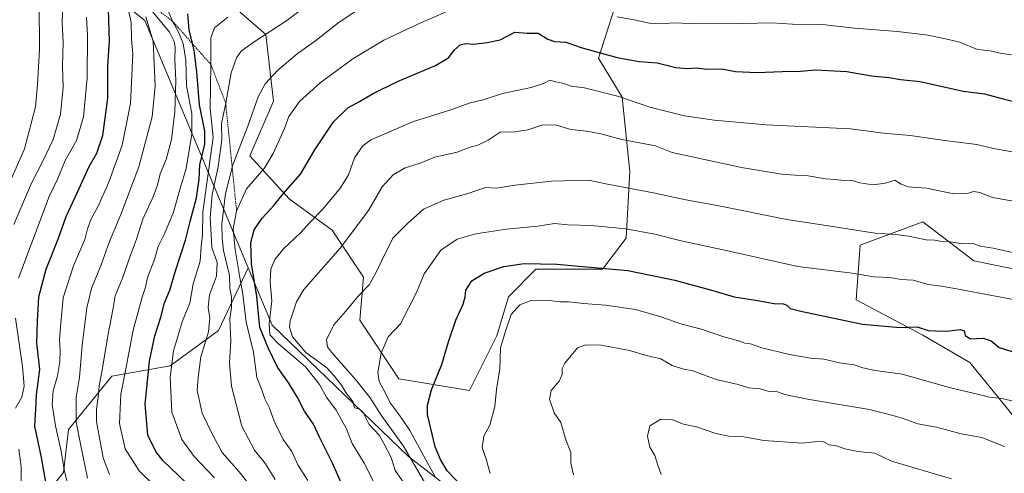
# Model space of a CAD drawing. Units: metres. Extents: x 637871 to 641323, y 4743693 to 4746076.
# Drawn here: x 640234 to 640587, y 4745125 to 4745288 of the extents above; entities that cross this region are included whole.
import ezdxf

# ---------------------------------------------------------------- set-up
doc = ezdxf.new("R2010")
doc.units = ezdxf.units.M
doc.header["$MEASUREMENT"] = 0
doc.linetypes.add('TRAZOS', pattern=[0.75, 0.5, -0.25])
for name, color, linetype, lineweight in [('Arbolado forestal CxS', 92, 'Continuous', 0), ('Curva de nivel maestra', 36, 'Continuous', 30), ('Curva de nivel normal', 36, 'Continuous', 0), ('Escarpado lineal', 39, 'TRAZOS', 0), ('Matorral CxS', 135, 'Continuous', 0)]:
    doc.layers.add(name, color=color, linetype=linetype, lineweight=lineweight)

# ---------------------------------------------------------------- blocks, each defined once
blk = doc.blocks.new('*U172')
at = {"layer": 'Curva de nivel normal', "color": 36, "linetype": 'Continuous', "lineweight": 0}
blk.add_polyline3d([(640251.68, 4745120.29, 780), (640250.3, 4745126.29, 780), (640249.21, 4745132.96, 780), (640247.14, 4745141.96, 780), (640246.02, 4745149.62, 780), (640246.31, 4745154.6, 780), (640247.86, 4745159.98, 780), (640248.73, 4745164.9, 780), (640248.9, 4745169.1, 780), (640248.65, 4745173, 780), (640249.04, 4745178.86, 780), (640249.88, 4745187.9, 780), (640253.62, 4745199.43, 780), (640257.63, 4745208.86, 780), (640258.66, 4745212.62, 780), (640259.93, 4745216.18, 780), (640262.37, 4745220.56, 780), (640266.3, 4745229.35, 780), (640271.02, 4745242.66, 780), (640274.04, 4745257.62, 780), (640274.88, 4745275.35, 780), (640274.42, 4745280.62, 780), (640274.32, 4745286.64, 780), (640273.1, 4745292.12, 780)], dxfattribs=at)
blk = doc.blocks.new('*U174')
at = {"layer": 'Curva de nivel normal', "color": 36, "linetype": 'Continuous', "lineweight": 0}
blk.add_polyline3d([(640464.11, 4745124.51, 865), (640462.8, 4745128.21, 865), (640461.8, 4745131.38, 865), (640460.12, 4745134.36, 865), (640459.26, 4745138.26, 865), (640460.11, 4745142.06, 865), (640463.98, 4745144.37, 865), (640468.14, 4745144.11, 865), (640472.07, 4745142.6, 865), (640476.74, 4745141.61, 865), (640483.7, 4745139.24, 865), (640488.39, 4745138.29, 865), (640493.79, 4745138.1, 865), (640500.86, 4745136.75, 865), (640514.58, 4745135.82, 865), (640520, 4745136.36, 865), (640522.3, 4745136.29, 865), (640524.28, 4745135.16, 865), (640526.88, 4745134.83, 865), (640529.88, 4745133.75, 865), (640534.56, 4745132.76, 865), (640540.64, 4745132.18, 865), (640546.6, 4745129.38, 865), (640568.09, 4745122.95, 865)], dxfattribs=at)
blk = doc.blocks.new('*U175')
at = {"layer": 'Curva de nivel normal', "color": 36, "linetype": 'Continuous', "lineweight": 0}
blk.add_polyline3d([(640432.68, 4745124.4, 860), (640431.78, 4745128.66, 860), (640431.79, 4745132.44, 860), (640430, 4745137, 860), (640428.14, 4745143.22, 860), (640425.8, 4745146.67, 860), (640424.16, 4745151.58, 860), (640424.71, 4745154.72, 860), (640427.54, 4745157.98, 860), (640428.63, 4745160.36, 860), (640428.66, 4745162.55, 860), (640429.61, 4745164.51, 860), (640434.12, 4745169.93, 860), (640437.19, 4745171.09, 860), (640442.61, 4745170.94, 860), (640452.72, 4745169.08, 860), (640458.92, 4745167.25, 860), (640463.96, 4745165.98, 860), (640468.1, 4745163.62, 860), (640471.75, 4745162.45, 860), (640475.52, 4745161.72, 860), (640483.82, 4745158.68, 860), (640491.67, 4745156.87, 860), (640495.52, 4745155.58, 860), (640499.59, 4745155.22, 860), (640502.42, 4745154.42, 860), (640505.76, 4745154.18, 860), (640508.4, 4745153.2, 860), (640516.5, 4745151.51, 860), (640538.78, 4745147.82, 860), (640547.6, 4745145.6, 860), (640550.75, 4745144.66, 860), (640556.06, 4745142.69, 860), (640562.8, 4745141.51, 860), (640571.64, 4745139.14, 860), (640578.93, 4745137.79, 860), (640587.11, 4745134.64, 860)], dxfattribs=at)
blk = doc.blocks.new('*U176')
at = {"layer": 'Curva de nivel normal', "color": 36, "linetype": 'Continuous', "lineweight": 0}
blk.add_polyline3d([(640325.8, 4745122.71, 815), (640322.43, 4745128.36, 815), (640318.44, 4745133.3, 815), (640313.94, 4745141.89, 815), (640310.26, 4745156.26, 815), (640309.55, 4745164.62, 815), (640309.93, 4745172.49, 815), (640309.62, 4745180.42, 815), (640310.2, 4745184.49, 815), (640310.24, 4745188.14, 815), (640309.56, 4745191.36, 815), (640309.48, 4745195.92, 815), (640307.35, 4745204.83, 815), (640306.93, 4745209.36, 815), (640306.76, 4745214.3, 815), (640308.06, 4745225.33, 815), (640310.68, 4745235.62, 815), (640316.02, 4745249.46, 815), (640319.78, 4745259.98, 815), (640322.23, 4745264.6, 815), (640326.71, 4745269.41, 815), (640333.76, 4745275.35, 815), (640340.42, 4745280.18, 815), (640348.76, 4745286.75, 815), (640361.09, 4745294.96, 815)], dxfattribs=at)
blk = doc.blocks.new('*U178')
at = {"layer": 'Curva de nivel normal', "color": 36, "linetype": 'Continuous', "lineweight": 0}
blk.add_polyline3d([(640318.84, 4745118.15, 810), (640313.01, 4745125.49, 810), (640306.93, 4745132.5, 810), (640303.52, 4745138.71, 810), (640299.74, 4745146.53, 810), (640297.95, 4745154.63, 810), (640298.24, 4745159.35, 810), (640299.23, 4745166.74, 810), (640301.92, 4745175.7, 810), (640302.5, 4745180.76, 810), (640301.87, 4745184.39, 810), (640302.35, 4745188.96, 810), (640304.9, 4745195.62, 810), (640305.06, 4745200.62, 810), (640303.14, 4745205.96, 810), (640302.97, 4745210.62, 810), (640302.62, 4745216.62, 810), (640303.24, 4745224.94, 810), (640305.46, 4745234.88, 810), (640306.78, 4745244.66, 810), (640306.61, 4745250.46, 810), (640308.13, 4745257.7, 810), (640310.1, 4745268.63, 810), (640311.98, 4745273.96, 810), (640313.66, 4745276.32, 810), (640317.98, 4745279.49, 810), (640330.09, 4745287.31, 810), (640343.09, 4745297.28, 810)], dxfattribs=at)
blk = doc.blocks.new('*U179')
at = {"layer": 'Curva de nivel normal', "color": 36, "linetype": 'Continuous', "lineweight": 0}
blk.add_polyline3d([(640379.36, 4745121.76, 840), (640371.86, 4745134.66, 840), (640363.86, 4745145.86, 840), (640359.86, 4745152.09, 840), (640354.76, 4745158.54, 840), (640346.08, 4745168.43, 840), (640344.63, 4745170.37, 840), (640344.3, 4745172.82, 840), (640346.85, 4745178.26, 840), (640351.9, 4745183.96, 840), (640355.5, 4745188.37, 840), (640359.48, 4745192.62, 840), (640361.64, 4745196.43, 840), (640364.24, 4745201.51, 840), (640368.02, 4745209.34, 840), (640373.23, 4745214.62, 840), (640378.98, 4745219.76, 840), (640386.29, 4745222.95, 840), (640394.52, 4745225.19, 840), (640401.22, 4745227.42, 840), (640405.11, 4745227.29, 840), (640411.82, 4745228.28, 840), (640424.89, 4745229.74, 840), (640438.26, 4745230.13, 840), (640444.28, 4745228.82, 840), (640461.35, 4745225.61, 840), (640472.98, 4745223.07, 840), (640483.54, 4745221.19, 840), (640509.16, 4745215.94, 840), (640523.26, 4745213.85, 840), (640540.82, 4745211.09, 840), (640548.1, 4745210.6, 840), (640552.74, 4745210.05, 840), (640559.04, 4745208.67, 840), (640562.08, 4745208.6, 840), (640564.11, 4745208.28, 840), (640566.93, 4745208.1, 840), (640572.16, 4745207.28, 840), (640575.83, 4745207.37, 840), (640578.33, 4745206.43, 840), (640583.07, 4745205.74, 840), (640591.09, 4745203.95, 840)], dxfattribs=at)
blk = doc.blocks.new('*U182')
at = {"layer": 'Curva de nivel normal', "color": 36, "linetype": 'Continuous', "lineweight": 0}
blk.add_polyline3d([(640304.08, 4745123.34, 805), (640296.85, 4745131.03, 805), (640292.46, 4745137.16, 805), (640288.82, 4745146.92, 805), (640288.28, 4745159.45, 805), (640289.39, 4745168.92, 805), (640292.69, 4745179.64, 805), (640295.33, 4745186.02, 805), (640296.48, 4745192.9, 805), (640299, 4745201.1, 805), (640299.37, 4745206.26, 805), (640299.81, 4745210.52, 805), (640299.9, 4745218.63, 805), (640303.63, 4745245.38, 805), (640302.55, 4745255.81, 805), (640302.82, 4745271.62, 805), (640302.76, 4745281.12, 805), (640304.08, 4745284.77, 805), (640308.86, 4745288.51, 805)], dxfattribs=at)
blk = doc.blocks.new('*U183')
at = {"layer": 'Curva de nivel normal', "color": 36, "linetype": 'Continuous', "lineweight": 0}
blk.add_polyline3d([(640383.15, 4745123.68, 845), (640374.09, 4745140.29, 845), (640370.66, 4745145.53, 845), (640367, 4745150.2, 845), (640365.21, 4745153.98, 845), (640363.1, 4745157.87, 845), (640362.58, 4745161.29, 845), (640363.88, 4745168.04, 845), (640366.37, 4745173.94, 845), (640370.7, 4745178.62, 845), (640376.45, 4745189.82, 845), (640379.24, 4745196.57, 845), (640385.14, 4745204.94, 845), (640391.01, 4745208.98, 845), (640397.69, 4745210.89, 845), (640408.62, 4745212.48, 845), (640420, 4745213.65, 845), (640425.97, 4745214.55, 845), (640430.76, 4745214.06, 845), (640439.09, 4745213.88, 845), (640451.42, 4745212.64, 845), (640461.8, 4745210.74, 845), (640471.26, 4745208.31, 845), (640487.38, 4745204.89, 845), (640513.03, 4745199.15, 845), (640532.57, 4745196.77, 845), (640540.32, 4745195.39, 845), (640545.87, 4745195.18, 845), (640550.09, 4745194.51, 845), (640554.42, 4745194.3, 845), (640559.77, 4745192.71, 845), (640564.48, 4745192.08, 845), (640570.6, 4745191.04, 845), (640578.09, 4745189.6, 845), (640595.37, 4745186.3, 845)], dxfattribs=at)
blk = doc.blocks.new('*U185')
at = {"layer": 'Curva de nivel normal', "color": 36, "linetype": 'Continuous', "lineweight": 0}
blk.add_polyline3d([(640286.5, 4745293.29, 795), (640289.04, 4745287.15, 795), (640291.19, 4745283.2, 795), (640292.88, 4745279.08, 795), (640293.9, 4745273.12, 795), (640294.15, 4745263.96, 795), (640295.97, 4745253.96, 795), (640296.06, 4745246.62, 795), (640294, 4745234.29, 795), (640291.9, 4745227.62, 795), (640289.39, 4745218.6, 795), (640286.25, 4745210.87, 795), (640283.9, 4745206.27, 795), (640282.62, 4745201.62, 795), (640280.15, 4745195.24, 795), (640279.44, 4745191.74, 795), (640278.18, 4745188.16, 795), (640274.99, 4745176.32, 795), (640272.42, 4745162.42, 795), (640270.53, 4745153.32, 795), (640270.07, 4745142.86, 795), (640272.13, 4745133.74, 795), (640277.13, 4745125.9, 795), (640282.69, 4745120.51, 795)], dxfattribs=at)
blk = doc.blocks.new('*U186')
at = {"layer": 'Curva de nivel normal', "color": 36, "linetype": 'Continuous', "lineweight": 0}
blk.add_polyline3d([(640232.24, 4745214.17, 765), (640238.57, 4745229.02, 765), (640242.39, 4745236.44, 765), (640246.28, 4745244.7, 765), (640248.91, 4745253.77, 765), (640249.88, 4745263.47, 765), (640249.72, 4745270.96, 765), (640249.88, 4745279.62, 765), (640249.58, 4745286.62, 765), (640249.77, 4745294.12, 765)], dxfattribs=at)
blk = doc.blocks.new('*U188')
at = {"layer": 'Curva de nivel normal', "color": 36, "linetype": 'Continuous', "lineweight": 0}
blk.add_polyline3d([(640258.69, 4745123.26, 785), (640256.94, 4745131.36, 785), (640254.53, 4745143.35, 785), (640254.59, 4745152.2, 785), (640255.73, 4745159.35, 785), (640256.71, 4745170.96, 785), (640258.4, 4745184.29, 785), (640260.09, 4745191.26, 785), (640263.54, 4745199.71, 785), (640266.55, 4745208.08, 785), (640270.62, 4745217.83, 785), (640276.97, 4745234.89, 785), (640281.76, 4745252.77, 785), (640282.86, 4745263.92, 785), (640282.15, 4745279.96, 785), (640279.56, 4745288.65, 785)], dxfattribs=at)
blk = doc.blocks.new('*U189')
at = {"layer": 'Curva de nivel normal', "color": 36, "linetype": 'Continuous', "lineweight": 0}
blk.add_polyline3d([(640372.8, 4745120.33, 835), (640368.82, 4745126.04, 835), (640367.35, 4745130.61, 835), (640364.76, 4745135.62, 835), (640363.06, 4745138.62, 835), (640359.56, 4745142.48, 835), (640357.37, 4745146.74, 835), (640355.92, 4745148.12, 835), (640354.3, 4745148.5, 835), (640353.62, 4745150.74, 835), (640351.13, 4745154, 835), (640349.61, 4745156.64, 835), (640347.03, 4745159.96, 835), (640344.22, 4745162.96, 835), (640336.9, 4745168.29, 835), (640332.01, 4745173.96, 835), (640331, 4745177.34, 835), (640331.19, 4745179.62, 835), (640333.47, 4745186.52, 835), (640336.1, 4745190.9, 835), (640349.13, 4745205.74, 835), (640359.32, 4745219.26, 835), (640364.24, 4745227.72, 835), (640368.12, 4745232.06, 835), (640372.42, 4745234.56, 835), (640377.76, 4745236.14, 835), (640383.09, 4745238.31, 835), (640391.07, 4745240.2, 835), (640395.71, 4745241.88, 835), (640398.47, 4745242.64, 835), (640402.11, 4745244.49, 835), (640406.42, 4745247.29, 835), (640411.76, 4745247.46, 835), (640416.42, 4745248.09, 835), (640421.42, 4745249.8, 835), (640424.09, 4745249.95, 835), (640426.68, 4745249.82, 835), (640431.71, 4745248.25, 835), (640437.47, 4745247.67, 835), (640442.46, 4745246.66, 835), (640450, 4745244.7, 835), (640462.09, 4745242.39, 835), (640468.09, 4745240.07, 835), (640492.87, 4745234.6, 835), (640507.26, 4745232.28, 835), (640512.09, 4745231.86, 835), (640516.73, 4745231.66, 835), (640523.02, 4745230.52, 835), (640526.5, 4745230.37, 835), (640529.45, 4745229.98, 835), (640532.23, 4745230.09, 835), (640535.29, 4745229.15, 835), (640539.98, 4745228.48, 835), (640544.46, 4745229.08, 835), (640547.85, 4745230.12, 835), (640550.09, 4745228.71, 835), (640552.76, 4745227.68, 835), (640559.13, 4745227.24, 835), (640568.91, 4745225.19, 835), (640573.8, 4745225.26, 835), (640576.05, 4745226.03, 835), (640578.26, 4745225.69, 835), (640582.8, 4745223.93, 835), (640595.73, 4745221.63, 835)], dxfattribs=at)
blk = doc.blocks.new('*U196')
at = {"layer": 'Curva de nivel normal', "color": 36, "linetype": 'Continuous', "lineweight": 0}
blk.add_polyline3d([(640230.4, 4745228.5, 760), (640236.01, 4745241.29, 760), (640239.95, 4745256.35, 760), (640240.67, 4745264.43, 760), (640241.47, 4745277.01, 760), (640241.16, 4745310.29, 760)], dxfattribs=at)
blk = doc.blocks.new('*U199')
at = {"layer": 'Curva de nivel normal', "color": 36, "linetype": 'Continuous', "lineweight": 0}
for points in [[(640234.84, 4745117.29, 770), (640234.84, 4745127.29, 770), (640234, 4745133.62, 770)], [(640232.87, 4745148.29, 770), (640235.09, 4745152.29, 770), (640235.92, 4745156.29, 770), (640235.31, 4745163.29, 770), (640232.86, 4745180.62, 770)], [(640233.91, 4745194.91, 770), (640244.93, 4745224.25, 770), (640247.98, 4745230.75, 770), (640250.6, 4745237.12, 770), (640254.66, 4745244.3, 770), (640257.24, 4745252.82, 770), (640258.52, 4745266.84, 770), (640258.58, 4745281.95, 770), (640258.23, 4745288.6, 770)]]:
    blk.add_polyline3d(points, dxfattribs=at)
blk = doc.blocks.new('*U202')
at = {"layer": 'Curva de nivel normal', "color": 36, "linetype": 'Continuous', "lineweight": 0}
for points in [[(640337.52, 4745122.38, 820), (640333.96, 4745127.97, 820), (640331.8, 4745132.79, 820), (640328.73, 4745137.1, 820), (640325.44, 4745143.64, 820), (640323.83, 4745148.31, 820), (640322.12, 4745151.73, 820), (640321.25, 4745154.56, 820), (640319.31, 4745159.29, 820), (640318.04, 4745168.43, 820), (640315.45, 4745179.23, 820), (640314.31, 4745189.18, 820), (640313.18, 4745195.19, 820), (640311.48, 4745205.25, 820), (640310.84, 4745212.62, 820), (640312.04, 4745219.04, 820), (640315.53, 4745226.96, 820), (640321.93, 4745234.23, 820), (640325.09, 4745239.61, 820), (640329.18, 4745248.62, 820), (640330.75, 4745252.96, 820), (640334.54, 4745258.29, 820), (640341.93, 4745264.96, 820), (640353.7, 4745273.6, 820), (640364.8, 4745280.27, 820), (640378.26, 4745286.62, 820), (640391.1, 4745292.1, 820)], [(640448.42, 4745288.68, 820), (640455, 4745287.52, 820), (640459.98, 4745286.36, 820), (640464.19, 4745286.11, 820), (640468.82, 4745286.57, 820), (640474.24, 4745286.25, 820), (640481.64, 4745286.42, 820), (640493.56, 4745286.26, 820), (640503.74, 4745286.5, 820), (640511.17, 4745286.1, 820), (640521.76, 4745285.92, 820), (640533.42, 4745284.64, 820), (640548.76, 4745283.46, 820), (640559.74, 4745282.06, 820), (640567.02, 4745280.53, 820), (640571.06, 4745279.6, 820), (640577.38, 4745277.01, 820), (640581.95, 4745276.53, 820), (640585.56, 4745275.67, 820), (640589.62, 4745275, 820)]]:
    blk.add_polyline3d(points, dxfattribs=at)
blk = doc.blocks.new('*U204')
at = {"layer": 'Curva de nivel normal', "color": 36, "linetype": 'Continuous', "lineweight": 0}
blk.add_polyline3d([(640402.9, 4745124.93, 855), (640401.44, 4745130.03, 855), (640400.02, 4745134.29, 855), (640400.66, 4745138.29, 855), (640402.78, 4745142.2, 855), (640404.56, 4745148.97, 855), (640405.08, 4745155.05, 855), (640406.28, 4745162.4, 855), (640406.52, 4745169.96, 855), (640408.45, 4745176.29, 855), (640410.44, 4745181.88, 855), (640413.44, 4745185.42, 855), (640417.15, 4745186.79, 855), (640423.99, 4745186.97, 855), (640427.96, 4745186.52, 855), (640430.98, 4745186.43, 855), (640436.36, 4745185.84, 855), (640444.2, 4745185.3, 855), (640454.98, 4745183.67, 855), (640463.96, 4745181.12, 855), (640471.58, 4745178.42, 855), (640478.56, 4745176.7, 855), (640486.52, 4745173.87, 855), (640491.8, 4745172.52, 855), (640494.14, 4745171.66, 855), (640496.17, 4745171.47, 855), (640500.24, 4745170.03, 855), (640510.14, 4745167.54, 855), (640517.58, 4745166.24, 855), (640522.44, 4745165.91, 855), (640528.06, 4745164.56, 855), (640533.3, 4745163.9, 855), (640536.39, 4745162.79, 855), (640540.76, 4745161.89, 855), (640550.42, 4745160.48, 855), (640567.76, 4745155.58, 855), (640577.42, 4745153.4, 855), (640581.76, 4745152.32, 855), (640586.1, 4745151.75, 855), (640597.94, 4745149.07, 855)], dxfattribs=at)
blk = doc.blocks.new('*U206')
at = {"layer": 'Curva de nivel normal', "color": 36, "linetype": 'Continuous', "lineweight": 0}
blk.add_polyline3d([(640361.53, 4745121.14, 830), (640357.78, 4745128.58, 830), (640353.38, 4745135.7, 830), (640351.35, 4745140.91, 830), (640347.67, 4745147.61, 830), (640344.3, 4745152.32, 830), (640341.79, 4745156.81, 830), (640336.69, 4745163.14, 830), (640326.94, 4745171.48, 830), (640323.92, 4745174.61, 830), (640323.67, 4745178.57, 830), (640324.65, 4745186.85, 830), (640324.08, 4745193.62, 830), (640324.26, 4745198.15, 830), (640325.72, 4745201.7, 830), (640329, 4745205.59, 830), (640335.09, 4745211.37, 830), (640338.42, 4745215.01, 830), (640342.79, 4745219.55, 830), (640349.21, 4745227.3, 830), (640352.1, 4745232.06, 830), (640354.29, 4745238.14, 830), (640357.2, 4745242.36, 830), (640360.15, 4745244.54, 830), (640375.36, 4745251.14, 830), (640388.74, 4745255.3, 830), (640395.7, 4745257.8, 830), (640400.41, 4745258.91, 830), (640407.3, 4745261.12, 830), (640417.6, 4745263.33, 830), (640421.99, 4745264.76, 830), (640424.19, 4745265.93, 830), (640426.26, 4745265.39, 830), (640428.85, 4745264.87, 830), (640431.88, 4745263.75, 830), (640436.66, 4745263.19, 830), (640448.96, 4745260.16, 830), (640460.02, 4745256.22, 830), (640472.46, 4745253.15, 830), (640483.05, 4745251.56, 830), (640501.7, 4745249.9, 830), (640531.94, 4745248.48, 830), (640543.78, 4745246.98, 830), (640553.26, 4745246.12, 830), (640565.77, 4745244.3, 830), (640577.17, 4745242.89, 830), (640583.16, 4745241.43, 830), (640591.26, 4745239.98, 830)], dxfattribs=at)
blk = doc.blocks.new('*U213')
at = {"layer": 'Curva de nivel normal', "color": 36, "linetype": 'Continuous', "lineweight": 0}
blk.add_polyline3d([(640266.53, 4745124.53, 790), (640264.22, 4745130.55, 790), (640261.89, 4745143.6, 790), (640261.86, 4745147.98, 790), (640262.47, 4745152.23, 790), (640262.78, 4745156.23, 790), (640263.92, 4745162.05, 790), (640265.98, 4745174.89, 790), (640267.7, 4745183.59, 790), (640268.54, 4745188.62, 790), (640271.19, 4745194.92, 790), (640273.98, 4745203.18, 790), (640276.18, 4745208.96, 790), (640278.51, 4745216.16, 790), (640281.98, 4745223.83, 790), (640283.73, 4745228.36, 790), (640284.72, 4745232.42, 790), (640286.78, 4745237.48, 790), (640288.7, 4745244.74, 790), (640289.89, 4745254.64, 790), (640290.29, 4745265.82, 790), (640289.89, 4745273.4, 790), (640289.99, 4745277.79, 790), (640289.63, 4745279.81, 790), (640287.95, 4745283.15, 790), (640281.16, 4745291.36, 790)], dxfattribs=at)
blk = doc.blocks.new('*U221')
at = {"layer": 'Curva de nivel maestra', "color": 36, "linetype": 'Continuous', "lineweight": 30}
blk.add_polyline3d([(640296.69, 4745118.96, 800), (640285.62, 4745129.62, 800), (640283.09, 4745132.77, 800), (640280.24, 4745138.62, 800), (640279.24, 4745149.78, 800), (640280.89, 4745165.23, 800), (640282.8, 4745174.29, 800), (640284.88, 4745181.01, 800), (640286.2, 4745186.14, 800), (640288.16, 4745190.62, 800), (640290.19, 4745197.62, 800), (640293.69, 4745208.62, 800), (640295.36, 4745215.28, 800), (640297.66, 4745223.72, 800), (640298.64, 4745230.5, 800), (640298.89, 4745235.58, 800), (640300.64, 4745243, 800), (640300.63, 4745247.66, 800), (640298.7, 4745257.1, 800), (640297.8, 4745268.99, 800), (640296.82, 4745276.62, 800), (640296.2183, 4745279.0601, 800), (640295.01, 4745283.96, 800), (640294.53, 4745289.78, 800)], dxfattribs=at)
blk = doc.blocks.new('*U223')
at = {"layer": 'Curva de nivel maestra', "color": 36, "linetype": 'Continuous', "lineweight": 30}
blk.add_polyline3d([(640244.16, 4745119.02, 775), (640242.13, 4745130.67, 775), (640239.71, 4745141.84, 775), (640240.14, 4745148.04, 775), (640240.4, 4745153.16, 775), (640241.5, 4745162.26, 775), (640240.49, 4745171.76, 775), (640240.7, 4745179.49, 775), (640241.2, 4745188.31, 775), (640243.87, 4745198.18, 775), (640248.2, 4745209.26, 775), (640251.03, 4745217.11, 775), (640255.11, 4745225.75, 775), (640259.2, 4745235, 775), (640261.98, 4745239.77, 775), (640264.13, 4745246.16, 775), (640265.96, 4745259.53, 775), (640265.9, 4745271.02, 775), (640266.5, 4745279.94, 775), (640266.15, 4745291.33, 775)], dxfattribs=at)
blk = doc.blocks.new('*U225')
at = {"layer": 'Curva de nivel maestra', "color": 36, "linetype": 'Continuous', "lineweight": 30}
blk.add_polyline3d([(640393.47, 4745119.67, 850), (640387.51, 4745125.86, 850), (640385.12, 4745129.99, 850), (640383.16, 4745134.5, 850), (640380.41, 4745146.13, 850), (640380.37, 4745149.4, 850), (640381.86, 4745154.87, 850), (640385.59, 4745164.03, 850), (640387.92, 4745172.09, 850), (640390.56, 4745179.9, 850), (640393.19, 4745185.62, 850), (640393.95, 4745188.29, 850), (640394.18, 4745190.61, 850), (640396.36, 4745193.96, 850), (640400.76, 4745196.71, 850), (640407.76, 4745199.18, 850), (640415.09, 4745200.22, 850), (640426.76, 4745199.95, 850), (640452.15, 4745197.7, 850), (640469.01, 4745194.21, 850), (640482.68, 4745190.55, 850), (640490.22, 4745188.26, 850), (640497.91, 4745187.11, 850), (640504.58, 4745185.87, 850), (640507.82, 4745185.72, 850), (640509.17, 4745185.3, 850), (640510.27, 4745184.14, 850), (640514.14, 4745183.15, 850), (640536.23, 4745178.43, 850), (640549.7, 4745177.23, 850), (640555.8, 4745177.55, 850), (640559.76, 4745176.16, 850), (640562.42, 4745176.02, 850), (640566.42, 4745175.98, 850), (640571.19, 4745176.55, 850), (640572.6, 4745176.05, 850), (640572.96, 4745174.36, 850), (640574.87, 4745173.17, 850), (640579.49, 4745173.43, 850), (640582.35, 4745172.43, 850), (640585.16, 4745170.1, 850), (640591.61, 4745168.04, 850)], dxfattribs=at)

msp = doc.modelspace()

# ---------------------------------------------------------------- linework, layer by layer
at = {"layer": 'Arbolado forestal CxS', "color": 92, "linetype": 'Continuous', "lineweight": 0}
for points in [[(640197.29, 4745443.57, 722.72), (640183.64, 4745440.83, 714.4), (640176.7, 4745420.95, 717.06), (640185.46, 4745377.85, 733.93), (640218.76, 4745335.58, 749.87), (640279.19, 4745287.34, 784.88), (640316.23, 4745198.61, 825.22)], [(640218.76, 4745335.58, 749.87), (640279.19, 4745287.34, 784.88), (640316.23, 4745198.61, 825.22), (640305.58, 4745176.24, 813.87), (640288.29, 4745163.49, 806.42), (640267.36, 4745159.85, 794.33), (640251.88, 4745140.73, 784.19), (640250.06, 4745125.25, 780.77), (640239.14, 4745111.6, 772.06), (640222.76, 4745097.94, 763.93), (640200.01, 4745086.1, 755.03), (640177.26, 4745078.82, 725.23), (640161.02, 4745075.2, 717.72), (640161.02, 4745075.2, 717.72), (640159.46, 4745087.63, 715.95), (640159.46, 4745120.4, 711.72), (640155.82, 4745147.71, 711.33), (640148.54, 4745175.02, 709.92), (640154.01, 4745215.08, 710.36), (640154.01, 4745253.31, 704.45), (640152.19, 4745289.73, 700.9)], [(640450.13, 4745300.55, 816.68), (640441.71, 4745273.89, 826.81), (640450.13, 4745259.86, 830.99), (640452.94, 4745233.21, 839.02), (640451.53, 4745209.36, 847.24), (640443.11, 4745198.13, 851.31), (640419.26, 4745198.13, 852.14), (640409.44, 4745188.31, 854.88), (640405.23, 4745174.28, 855.29), (640395.41, 4745154.64, 853.5), (640370.16, 4745158.85, 847.88), (640356.13, 4745179.89, 842.9), (640357.53, 4745195.33, 840.25), (640346.31, 4745212.16, 834.21), (640330.87, 4745223.39, 827.29), (640316.84, 4745238.82, 818.98), (640325.26, 4745258.46, 818.52), (640322.46, 4745282.31, 811.62), (640300.01, 4745301.96, 799.15)], [(640300.01, 4745301.96, 799.15), (640322.46, 4745282.31, 811.62), (640325.26, 4745258.46, 818.52), (640316.84, 4745238.82, 818.98), (640330.87, 4745223.39, 827.29), (640346.31, 4745212.16, 834.21), (640357.53, 4745195.33, 840.25), (640356.13, 4745179.89, 842.9), (640370.16, 4745158.85, 847.88), (640395.41, 4745154.64, 853.5), (640405.23, 4745174.28, 855.29), (640409.44, 4745188.31, 854.88), (640419.26, 4745198.13, 852.14), (640443.11, 4745198.13, 851.31), (640451.53, 4745209.36, 847.24), (640452.94, 4745233.21, 839.02), (640450.13, 4745259.86, 830.99), (640441.71, 4745273.89, 826.81), (640450.13, 4745300.55, 816.68)], [(640592.96, 4745142.21, 857.99), (640574.72, 4745164.67, 852.88), (640557.88, 4745174.5, 851.15), (640534.03, 4745187.13, 848.55), (640535.44, 4745206.78, 842.55), (640557.88, 4745215.2, 839.15), (640573.96, 4745202.83, 842.57), (640576.12, 4745201.17, 842.58), (640590.15, 4745198.36, 842.57)], [(640590.15, 4745198.36, 842.57), (640576.12, 4745201.17, 842.58), (640573.96, 4745202.83, 842.57), (640557.88, 4745215.2, 839.15), (640535.44, 4745206.78, 842.55), (640534.03, 4745187.13, 848.55), (640557.88, 4745174.5, 851.15), (640574.72, 4745164.67, 852.88), (640592.96, 4745142.21, 857.99)], [(640316.23, 4745198.61, 825.22), (640305.58, 4745176.24, 813.87), (640288.29, 4745163.49, 806.42), (640267.36, 4745159.85, 794.33), (640251.88, 4745140.73, 784.19), (640250.06, 4745125.25, 780.77), (640239.14, 4745111.6, 772.06), (640222.76, 4745097.94, 763.93), (640200.01, 4745086.1, 755.03), (640177.26, 4745078.82, 725.23), (640161.02, 4745075.2, 717.72)], [(640316.23, 4745198.61, 825.22), (640305.58, 4745176.24, 813.87), (640288.29, 4745163.49, 806.42), (640267.36, 4745159.85, 794.33), (640251.88, 4745140.73, 784.19), (640250.06, 4745125.25, 780.77), (640239.14, 4745111.6, 772.06), (640222.76, 4745097.94, 763.93), (640200.01, 4745086.1, 755.03), (640177.26, 4745078.82, 725.23), (640161.02, 4745075.2, 717.72)], [(640222.76, 4745097.94, 763.93), (640239.14, 4745111.6, 772.06), (640250.06, 4745125.25, 780.77), (640251.88, 4745140.73, 784.19), (640267.36, 4745159.85, 794.33), (640288.29, 4745163.49, 806.42), (640305.58, 4745176.24, 813.87), (640316.23, 4745198.61, 825.22), (640324.8, 4745178.08, 832.46), (640373.57, 4745130.98, 840.11), (640428.58, 4745088.49, 847.54), (640494.93, 4745054.16, 868.85), (640548.69, 4745025.98, 868.48), (640592.36, 4745013.08, 877.89)], [(640316.23, 4745198.61, 825.22), (640324.8, 4745178.08, 832.46), (640373.57, 4745130.98, 840.11), (640428.58, 4745088.49, 847.54), (640494.93, 4745054.16, 868.85), (640548.69, 4745025.98, 868.48), (640592.36, 4745013.08, 877.89), (640666.38, 4744999, 884.33), (640773.09, 4744972.38, 886.56), (640839.1, 4744947.94, 890.83), (640905.07, 4744914.98, 890.27)]]:
    msp.add_polyline3d(points, dxfattribs=at)
at = {"layer": 'Curva de nivel maestra', "color": 36, "linetype": 'Continuous', "lineweight": 30}
msp.add_polyline3d([(640350.31, 4745119.74, 825), (640346.28, 4745128.81, 825), (640341.76, 4745137.96, 825), (640339.6, 4745142.62, 825), (640336.42, 4745147.23, 825), (640333.87, 4745152.22, 825), (640330.76, 4745157.3, 825), (640326.68, 4745162.99, 825), (640323.31, 4745170.01, 825), (640320.34, 4745177.29, 825), (640319.27, 4745188.42, 825), (640317.36, 4745200.14, 825), (640317.14, 4745207.75, 825), (640318.3, 4745212.29, 825), (640321.23, 4745216.51, 825), (640325.48, 4745221.18, 825), (640328.72, 4745225.18, 825), (640334.9, 4745232.29, 825), (640340.09, 4745240.96, 825), (640346.74, 4745251, 825), (640351.94, 4745256.08, 825), (640356.09, 4745258.26, 825), (640360.76, 4745261.06, 825), (640369.72, 4745265.45, 825), (640383.27, 4745271.17, 825), (640388.05, 4745274.09, 825), (640390.09, 4745276.86, 825), (640392.09, 4745278.65, 825), (640394.14, 4745279.06, 825), (640396.94, 4745278.86, 825), (640401.8, 4745279.48, 825), (640406.42, 4745280.42, 825), (640411.76, 4745283.2, 825), (640416.09, 4745282.79, 825), (640420.06, 4745282.82, 825), (640423.55, 4745280.64, 825), (640425.96, 4745279.78, 825), (640429.93, 4745279.59, 825), (640435.88, 4745277.58, 825), (640448.38, 4745274.13, 825), (640456.2, 4745272.62, 825), (640462.68, 4745272.21, 825), (640469.35, 4745270.55, 825), (640473.61, 4745270.14, 825), (640476.62, 4745270.36, 825), (640480.51, 4745269.88, 825), (640485.86, 4745270.03, 825), (640490.78, 4745269.04, 825), (640498.42, 4745268.65, 825), (640507.42, 4745269.08, 825), (640514.03, 4745269.14, 825), (640519.35, 4745269.66, 825), (640530.59, 4745269.01, 825), (640539.42, 4745267.5, 825), (640545.68, 4745266.88, 825), (640549.81, 4745266.14, 825), (640556.9, 4745265.43, 825), (640572.32, 4745262.03, 825), (640579.89, 4745261.03, 825), (640586.62, 4745259.21, 825), (640603.52, 4745255.03, 825)], dxfattribs=at)
at = {"layer": 'Escarpado lineal', "color": 39, "linetype": 'TRAZOS', "lineweight": 0}
msp.add_polyline3d([(640283.76, 4745428.08, 739.81), (640250.94, 4745432.06, 735.2), (640226.98, 4745436.04, 727.06), (640210.02, 4745439.73, 719.98), (640199.75, 4745442.87, 720.32), (640188.88, 4745439.53, 720.34), (640187.08, 4745433.94, 719.34), (640184.77, 4745415.65, 725.55), (640188.8, 4745407.96, 730.04), (640191.58, 4745396.62, 734.94), (640187.75, 4745388.21, 735.08), (640190.02, 4745379.96, 739.21), (640203.98, 4745362.18, 747.97), (640219.08, 4745350.82, 759.7), (640247.65, 4745328.51, 770.1), (640263.58, 4745306.6, 784.66), (640289.04, 4745287.15, 794.75), (640302.82, 4745271.62, 804.57), (640308.13, 4745257.7, 809.71), (640312.04, 4745219.04, 820.56)], dxfattribs=at)
at = {"layer": 'Matorral CxS', "color": 135, "linetype": 'Continuous', "lineweight": 0}
for points in [[(640197.29, 4745443.57, 722.72), (640183.64, 4745440.83, 714.4), (640176.7, 4745420.95, 717.06), (640185.46, 4745377.85, 733.93), (640218.76, 4745335.58, 749.87), (640279.19, 4745287.34, 784.88), (640316.23, 4745198.61, 825.22)], [(640592.36, 4745013.08, 877.89), (640548.69, 4745025.98, 868.48), (640494.93, 4745054.16, 868.85), (640428.58, 4745088.49, 847.54), (640373.57, 4745130.98, 840.11), (640324.8, 4745178.08, 832.46), (640316.23, 4745198.61, 825.22), (640279.19, 4745287.34, 784.88), (640218.76, 4745335.58, 749.87)], [(640300.01, 4745301.96, 799.15), (640322.46, 4745282.31, 811.62), (640325.26, 4745258.46, 818.52), (640316.84, 4745238.82, 818.98), (640330.87, 4745223.39, 827.29), (640346.31, 4745212.16, 834.21), (640357.53, 4745195.33, 840.25), (640356.13, 4745179.89, 842.9), (640370.16, 4745158.85, 847.88), (640395.41, 4745154.64, 853.5), (640405.23, 4745174.28, 855.29), (640409.44, 4745188.31, 854.88), (640419.26, 4745198.13, 852.14), (640443.11, 4745198.13, 851.31), (640451.53, 4745209.36, 847.24), (640452.94, 4745233.21, 839.02), (640450.13, 4745259.86, 830.99), (640441.71, 4745273.89, 826.81), (640450.13, 4745300.55, 816.68)], [(640300.01, 4745301.96, 799.15), (640322.46, 4745282.31, 811.62), (640325.26, 4745258.46, 818.52), (640316.84, 4745238.82, 818.98), (640330.87, 4745223.39, 827.29), (640346.31, 4745212.16, 834.21), (640357.53, 4745195.33, 840.25), (640356.13, 4745179.89, 842.9), (640370.16, 4745158.85, 847.88), (640395.41, 4745154.64, 853.5), (640405.23, 4745174.28, 855.29), (640409.44, 4745188.31, 854.88), (640419.26, 4745198.13, 852.14), (640443.11, 4745198.13, 851.31), (640451.53, 4745209.36, 847.24), (640452.94, 4745233.21, 839.02), (640450.13, 4745259.86, 830.99), (640441.71, 4745273.89, 826.81), (640450.13, 4745300.55, 816.68)], [(640590.15, 4745198.36, 842.57), (640576.12, 4745201.17, 842.58), (640573.96, 4745202.83, 842.57), (640557.88, 4745215.2, 839.15), (640535.44, 4745206.78, 842.55), (640534.03, 4745187.13, 848.55), (640557.88, 4745174.5, 851.15), (640574.72, 4745164.67, 852.88), (640592.96, 4745142.21, 857.99)], [(640590.15, 4745198.36, 842.57), (640576.12, 4745201.17, 842.58), (640573.96, 4745202.83, 842.57), (640557.88, 4745215.2, 839.15), (640535.44, 4745206.78, 842.55), (640534.03, 4745187.13, 848.55), (640557.88, 4745174.5, 851.15), (640574.72, 4745164.67, 852.88), (640592.96, 4745142.21, 857.99)], [(640316.23, 4745198.61, 825.22), (640324.8, 4745178.08, 832.46), (640373.57, 4745130.98, 840.11), (640428.58, 4745088.49, 847.54), (640494.93, 4745054.16, 868.85), (640548.69, 4745025.98, 868.48), (640592.36, 4745013.08, 877.89), (640666.38, 4744999, 884.33), (640773.09, 4744972.38, 886.56), (640839.1, 4744947.94, 890.83), (640905.07, 4744914.98, 890.27)]]:
    msp.add_polyline3d(points, dxfattribs=at)

# ---------------------------------------------------------------- block references
at = {"layer": 'Curva de nivel maestra', "color": 36, "linetype": 'Continuous', "lineweight": 30}
for name in ['*U225', '*U223', '*U221']:
    msp.add_blockref(name, (0, 0), dxfattribs=at)
at = {"layer": 'Curva de nivel normal', "color": 36, "linetype": 'Continuous', "lineweight": 0}
for name in ['*U179', '*U204', '*U175', '*U174', '*U196', '*U186', '*U199', '*U172', '*U188', '*U213', '*U185', '*U182', '*U178', '*U176', '*U206', '*U189', '*U202', '*U183']:
    msp.add_blockref(name, (0, 0), dxfattribs=at)

doc.saveas('drawing.dxf')
